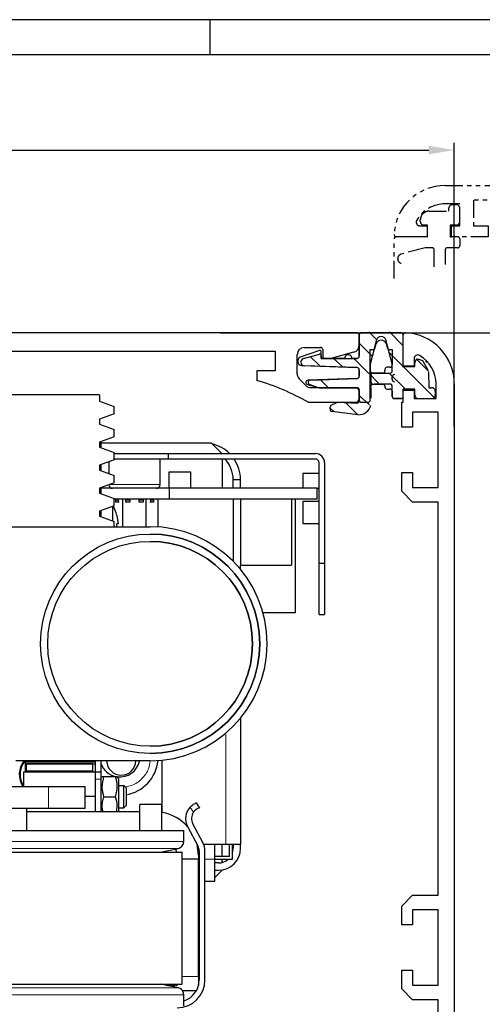
# Model space of a CAD drawing. Units: millimetres. Extents: x 49 to 1238, y 265 to 1106.
# Drawn here: x 642 to 705, y 972 to 1106 of the extents above; entities that cross this region are included whole.
import ezdxf

# ---------------------------------------------------------------- set-up
doc = ezdxf.new("R2010")
doc.units = ezdxf.units.MM
for name, pattern in [('ACDINTGB', [9, 4, -1, 1, -1, 1, -1]), ('CENTER', [2, 1.25, -0.25, 0.25, -0.25]), ('HIDDENNEW00', [4.5, 1.5, -1.5, 1.5])]:
    doc.linetypes.add(name, pattern=pattern)
for name, color, linetype in [('01_ZRahmen', 7, 'Continuous'), ('02_Bemassung', 4, 'Continuous'), ('14_Verkleidung', 5, 'Continuous'), ('255061_Verkleidung', 5, 'Continuous'), ('2D_SCHRAFFUR', 1, 'Continuous'), ('2D_VERDECKTE_KANTEN', 1, 'Continuous'), ('3D_SICHTBARE_KANTEN', 40, 'HIDDENNEW00'), ('Ansicht_150er', 1, 'HIDDENNEW00'), ('Antrieb', 4, 'Continuous'), ('ES200', 7, 'Continuous')]:
    doc.layers.add(name, color=color, linetype=linetype)
doc.styles.get("Standard").update_dxf_attribs({"font": 'isocpeur.ttf', "width": 0.8})
doc.dimstyles.new('Dorma', dxfattribs={"dimtxt": 4, "dimasz": 3.5, "dimexe": 1, "dimexo": 1, "dimgap": 1.5, "dimtad": 1, "dimdec": 1, "dimrnd": 0.5, "dimzin": 9, "dimtxsty": 'Standard', "dimcen": 0.1, "dimclrd": 256, "dimclre": 256, "dimclrt": 256, "dimadec": 1, "dimazin": 2, "dimtp": 0.1, "dimtm": 0.1, "dimtfac": 1, "dimtdec": 1, "dimtmove": 0, "dimatfit": 3, "dimfxl": 0, "dimtolj": 1, "dimtzin": 0, "dimlwe": -1, "dimarcsym": 0})

# ---------------------------------------------------------------- blocks, each defined once
blk = doc.blocks.new('A0_ZRahmen')
at = {"layer": '01_ZRahmen', "color": 1}
blk.add_line((619, 840.79999), (619, 836), dxfattribs=at)
blk.add_lwpolyline([(1188.8001, 0.2), (1188.8001, 840.79999), (0.2, 840.79999), (0.2, 0.2)], close=True, dxfattribs=at)
at = {"layer": '01_ZRahmen'}
blk.add_lwpolyline([(1184, 5), (1184, 836), (20, 836), (20, 5)], close=True, dxfattribs=at)
blk = doc.blocks.new('Verkl-offen')
at = {"layer": '255061_Verkleidung', "color": 1, "linetype": 'CENTER', "ltscale": 0.6}
blk.add_line((58.02, 20.72), (55.28, 16.57), dxfattribs=at)
at = {"layer": '255061_Verkleidung', "color": 1, "linetype": 'ACDINTGB', "ltscale": 0.6}
for p, q in [((5.87, 20), (57.55, 20)), ((7.87, 17.5), (5.87, 17.5)), ((7.87, 14.5), (7.87, 17.5)), ((20.02, 18), (9.72, 18)), ((9.72, 18), (9.72, 14.5)), ((20.02, 14.5), (20.02, 18)), ((56.22, 18), (22.02, 18)), ((22.02, 18), (22.02, 14.5)), ((3.67, 16.5), (6.37, 16.5)), ((6.37, 16.5), (6.37, 16.9)), ((6.87, 17.4), (7.37, 17.4)), ((7.87, 15.02), (7.87, 16.98)), ((2.47, 15.1), (2.47, 15.3)), ((2.41, 14.5), (3.42, 14.5)), ((3.47, 14.6), (2.97, 14.6)), ((3.42, 14.5), (3.42, 13)), ((3.47, 13), (3.47, 14.6)), ((6.57, 14.6), (6.57, 13)), ((7.37, 14.6), (6.57, 14.6)), ((6.72, 13), (6.72, 14.5)), ((6.72, 14.5), (7.87, 14.5)), ((9.72, 14.5), (11.77, 14.5)), ((11.77, 14.5), (11.77, 13)), ((17.97, 14.5), (20.02, 14.5)), ((17.97, 13), (17.97, 14.5)), ((22.02, 14.5), (20.52, 13)), ((-1.13, 7.3), (-1.13, 12.7)), ((1.37, 13), (-0.83, 13)), ((1.37, 13), (-0.82, 13)), ((3.42, 13), (1.37, 13)), ((3.42, 13), (1.37, 13)), ((3.42, 13), (3.47, 13)), ((7.57, 13), (6.57, 13)), ((6.57, 13), (6.72, 13)), ((11.77, 13), (6.72, 13)), ((7.87, 12.7), (7.87, 11.8)), ((20.52, 13), (17.97, 13)), ((3.11, 11.5), (-0.15, 10.63)), ((4.07, 11.5), (3.11, 11.5)), ((4.37, 8.9), (4.37, 11.2)), ((5.87, 11.2), (5.87, 9.21)), ((7.57, 11.5), (6.17, 11.5))]:
    blk.add_line(p, q, dxfattribs=at)
at = {"layer": '255061_Verkleidung', "color": 1}
blk.add_lwpolyline([(32.13, 10.05), (31.92, 15.34), (35.72, 11.66), (33.05, 12.81)], close=True, dxfattribs=at)
at = {"layer": '255061_Verkleidung', "color": 1, "linetype": 'ACDINTGB', "ltscale": 0.6}
for centre, radius, start, end in [((5.87, 13), 7, 90, 177.4337), ((5.87, 13), 4.5, 89.9949, 150.0025), ((3.67, 15.3), 1.2, 133.6369, 180), ((3.67, 15.3), 1.2, 90, 133.635), ((6.87, 16.9), 0.5, 90, 180), ((7.37, 16.9), 0.5, 9.6024, 90), ((2.41, 15), 0.5, 150.0076, 270), ((2.97, 15.1), 0.5, 180, 270), ((7.37, 15.1), 0.5, 270, 350.3976), ((-0.83, 12.7), 0.3, 90, 180), ((-0.82, 13.3), 0.3, 177.2944, 270), ((7.57, 12.7), 0.3, 0, 90), ((4.07, 11.2), 0.3, 0, 90), ((6.17, 11.2), 0.3, 90, 180), ((7.57, 11.8), 0.3, 270, 0), ((0.02, 10), 0.65, 105, 255)]:
    blk.add_arc(centre, radius, start, end, dxfattribs=at)
at = {"layer": '255061_Verkleidung', "color": 1, "linetype": 'ACDINTGB'}
blk.add_arc((0, -0.5), 35.63, 292.9044, 21.9418, dxfattribs=at)
blk = doc.blocks.new('*D88')
at = {"layer": '02_Bemassung'}
for p, q in [((521.15, 1064.28), (521.15, 1089.25)), ((701.15, 1050.51), (701.15, 1089.25))]:
    blk.add_line(p, q, dxfattribs=at)
at = {"layer": '02_Bemassung', "lineweight": -2}
blk.add_line((524.65, 1088.25), (697.65, 1088.25), dxfattribs=at)
at = {"layer": '02_Bemassung'}
for points in [[(524.65, 1088.84), (524.65, 1087.67), (521.15, 1088.25)], [(697.65, 1088.84), (697.65, 1087.67), (701.15, 1088.25)]]:
    blk.add_solid(points, dxfattribs=at)
at = {"layer": 'Defpoints', "color": 0}
for p in [(701.15, 1088.25), (521.15, 1063.28), (701.15, 1049.51)]:
    blk.add_point(p, dxfattribs=at)
at = {"layer": '02_Bemassung', "insert": (611.15, 1091.75), "char_height": 4, "attachment_point": 5}
blk.add_mtext('\\A1;180', dxfattribs=at)
blk = doc.blocks.new('*D89')
at = {"layer": '02_Bemassung'}
for p, q in [((669.18, 1063.28), (749.82, 1063.28)), ((669.18, 913.28), (749.82, 913.28))]:
    blk.add_line(p, q, dxfattribs=at)
at = {"layer": '02_Bemassung', "lineweight": -2}
blk.add_line((748.82, 1059.78), (748.82, 916.78), dxfattribs=at)
at = {"layer": '02_Bemassung'}
for points in [[(748.23, 1059.78), (749.4, 1059.78), (748.82, 1063.28)], [(748.23, 916.78), (749.4, 916.78), (748.82, 913.28)]]:
    blk.add_solid(points, dxfattribs=at)
at = {"layer": 'Defpoints', "color": 0}
for p in [(668.18, 1063.28), (668.18, 913.28), (748.82, 913.28)]:
    blk.add_point(p, dxfattribs=at)
at = {"layer": '02_Bemassung', "insert": (745.32, 994.67), "char_height": 4, "attachment_point": 5, "rotation": 90}
blk.add_mtext('\\A1;150', dxfattribs=at)
blk = doc.blocks.new('*D107')
at = {"layer": '02_Bemassung'}
for p, q in [((746.53, 1083.4), (774.16, 1083.4)), ((702.15, 1063.28), (774.16, 1063.28))]:
    blk.add_line(p, q, dxfattribs=at)
at = {"layer": '02_Bemassung', "lineweight": -2}
blk.add_line((773.16, 1066.78), (773.16, 1079.9), dxfattribs=at)
at = {"layer": '02_Bemassung'}
for points in [[(772.58, 1079.9), (773.75, 1079.9), (773.16, 1083.4)], [(772.58, 1066.78), (773.75, 1066.78), (773.16, 1063.28)]]:
    blk.add_solid(points, dxfattribs=at)
at = {"layer": 'Defpoints', "color": 0}
for p in [(745.53, 1083.4), (773.16, 1083.4), (701.15, 1063.28)]:
    blk.add_point(p, dxfattribs=at)
at = {"layer": '02_Bemassung', "insert": (769.66, 1073.58), "char_height": 4, "attachment_point": 5, "rotation": 90}
blk.add_mtext('\\A1;20', dxfattribs=at)
blk = doc.blocks.new('*X10')
at = {"layer": 'Ansicht_150er', "color": 1, "linetype": 'Continuous'}
blk.add_line((0.54, -0.54), (-0.54, 0.54), dxfattribs=at)
blk = doc.blocks.new('*X11')
at = {"layer": 'Ansicht_150er', "color": 1, "linetype": 'Continuous'}
for p, q in [((0.14, -0.14), (-0.14, 0.14)), ((-0.43, -2.4), (-2.07, -0.76)), ((-3.65, -2), (-4.14, -1.52))]:
    blk.add_line(p, q, dxfattribs=at)
blk = doc.blocks.new('*X12')
at = {"layer": '2D_VERDECKTE_KANTEN', "color": 1, "linetype": 'Continuous'}
for p, q in [((0.14, -0.14), (-0.14, 0.14)), ((-0.43, -2.4), (-2.07, -0.76)), ((-3.65, -2), (-4.14, -1.52))]:
    blk.add_line(p, q, dxfattribs=at)
blk = doc.blocks.new('*X13')
at = {"layer": '2D_VERDECKTE_KANTEN', "color": 1, "linetype": 'Continuous'}
for p, q in [((0.14, -0.14), (-0.14, 0.14)), ((-0.43, -2.4), (-2.07, -0.76)), ((-3.65, -2), (-4.14, -1.52))]:
    blk.add_line(p, q, dxfattribs=at)
blk = doc.blocks.new('VERKLEIDUNG_150')
at = {"layer": '14_Verkleidung', "linetype": 'Continuous'}
for p, q in [((0, -4.3), (0, 0)), ((0, -4.24), (0, 0)), ((1.5, -3.23), (1.5, -4.24)), ((3.24, -3.76), (3.04, -3.56)), ((1.5, -4.24), (0, -4.24)), ((4.5, -8.69), (4.5, -6.69)), ((7, -6.69), (7, -142.69)), ((0, -7.54), (1.5, -7.54)), ((0, -9.19), (0, -7.54)), ((1.5, -7.54), (1.5, -8.69)), ((-0.2, -9.19), (0, -9.19)), ((-0.2, -11.19), (-0.2, -9.19)), ((1.5, -8.69), (4.5, -8.69)), ((2.02, -8.69), (3.98, -8.69)), ((4.8, -10.54), (1.3, -10.54)), ((1.3, -10.54), (1.3, -12.59)), ((4.8, -20.84), (4.8, -10.54)), ((-0.2, -12.59), (-0.2, -11.19)), ((1.3, -12.59), (-0.2, -12.59)), ((-0.2, -18.79), (1.3, -18.79)), ((-0.2, -21.34), (-0.2, -18.79)), ((1.3, -18.79), (1.3, -20.84)), ((1.3, -22.84), (-0.2, -21.34)), ((1.3, -20.84), (4.8, -20.84)), ((4.8, -22.84), (1.3, -22.84)), ((4.8, -76.54), (4.8, -22.84)), ((4.8, -100.54), (4.8, -90.84))]:
    blk.add_line(p, q, dxfattribs=at)
for centre, radius, start, end in [((0.3, 0), 0.3, 87.4337, 180), ((0, -6.69), 7, 0, 87.4337), ((2, -3.23), 0.5, 60.0116, 180.0003)]:
    blk.add_arc(centre, radius, start, end, dxfattribs=at)
at = {"layer": '2D_VERDECKTE_KANTEN', "color": 1, "linetype": 'Continuous'}
for p, q in [((-6.24, -10.87), (-7.88, -9.23)), ((-4.62, -9.54), (-5.96, -8.33)), ((-9.47, -10.47), (-9.96, -9.99))]:
    blk.add_line(p, q, dxfattribs=at)
at = {"layer": '3D_SICHTBARE_KANTEN', "color": 40, "linetype": 'Continuous'}
for p, q in [((-5.7, 0.3), (-0.3, 0.3)), ((-3.63, -0.68), (-4.52, -3.98)), ((-1.5, -3.94), (-2.37, -0.68)), ((-13.63, -3.22), (-11.45, -2.63)), ((-6, -2.9), (-6, -1.36)), ((-11.2, -2.82), (-11.2, -3.2)), ((-11.2, -3.2), (-10.7, -3.2)), ((-10, -3.2), (-6.3, -3.2)), ((-1.5, -4.9), (-1.5, -3.94)), ((1.6, -4.3), (1.6, -3.8)), ((2.1, -3.3), (2.67, -3.47)), ((-6.29, -4.45), (-13.52, -4.2)), ((-6, -5.65), (-6, -4.75)), ((-4.1, -5.2), (-1.8, -5.2)), ((0, -4.24), (0, -4.3)), ((0, -4.3), (1.6, -4.3)), ((3.49, -5.05), (3.5, -7.2)), ((-12.71, -6.17), (-6.29, -5.95)), ((-1.8, -6.7), (-3.96, -6.7)), ((-11.58, -7.2), (-12.8, -6.76)), ((-6.3, -7.2), (-6.5, -7.2)), ((-6, -7.7), (-6, -7.5)), ((-1.5, -8.4), (-1.5, -7)), ((1.6, -7.4), (0, -7.4)), ((0, -7.4), (0, -7.54)), ((1.6, -8.2), (1.6, -7.4)), ((3.5, -7.2), (3.9, -7.2)), ((4.4, -7.7), (4.4, -8.2)), ((-9.83, -9.59), (-9.06, -9.23)), ((-8.92, -9.2), (-6.31, -9.3)), ((-6, -9), (-6, -8.7)), ((-0.3, -8.7), (-1.2, -8.7)), ((-10, -10.15), (-10, -9.86)), ((-6.18, -10.89), (-9.74, -10.45))]:
    blk.add_line(p, q, dxfattribs=at)
at = {"layer": '3D_SICHTBARE_KANTEN'}
for p, q in [((-4.52, -3.98), (-4.52, -5)), ((2.64, -3.47), (3.51, -5.05)), ((-4.52, -5), (-4.44, -5.14)), ((-4.44, -5.14), (-4.23, -5.21)), ((-4.23, -5.21), (-4.1, -5.2)), ((-4.43, -7.15), (-4.43, -9.59))]:
    blk.add_line(p, q, dxfattribs=at)
blk.add_lwpolyline([(-4.42, -7.14), (-4.4, -6.93), (-4.32, -6.79), (-4.21, -6.7), (-3.94, -6.7)], dxfattribs=at)
at = {"layer": '3D_SICHTBARE_KANTEN', "color": 40, "linetype": 'Continuous'}
for centre, radius, start, end in [((-5.7, 0), 0.3, 90, 180), ((-0.3, 0), 0.3, 0, 90), ((-3, -0.85), 0.65, 15, 165), ((-11.4, -2.82), 0.2, 0, 105), ((-13.5, -3.7), 0.5, 105, 268), ((-6.3, -2.9), 0.3, 270, 0), ((2.1, -3.8), 0.5, 90, 180), ((-6.3, -4.75), 0.3, 0, 88), ((-1.8, -4.9), 0.3, 270, 0), ((-12.7, -6.47), 0.3, 92, 250), ((-6.3, -5.65), 0.3, 272, 0), ((-1.8, -7), 0.3, 0, 90), ((-6.3, -7.5), 0.3, 0, 90), ((3.9, -7.7), 0.5, 0, 90), ((-8.93, -9.5), 0.3, 87.8159, 115), ((-6.3, -9), 0.3, 267.8159, 0), ((-1.2, -8.4), 0.3, 180, 270), ((-0.3, -8.4), 0.3, 270, 0), ((2.1, -8.2), 0.5, 180, 260.3976), ((3.9, -8.2), 0.5, 279.6024, 0), ((-9.7, -9.86), 0.3, 115, 180), ((-9.7, -10.15), 0.3, 180, 263), ((-6.08, -9.18), 1.72, 266.6481, 346.5239)]:
    blk.add_arc(centre, radius, start, end, dxfattribs=at)
at = {"layer": '3D_SICHTBARE_KANTEN', "color": 150, "linetype": 'Continuous'}
blk.add_arc((0, -6.69), 4.5, 359.9949, 60.0025, dxfattribs=at)
at = {"layer": 'Ansicht_150er', "color": 1, "linetype": 'Continuous'}
for p, q in [((-3.66, -0.63), (-4.71, 0.41)), ((-0.02, -1.45), (-1.88, 0.41)), ((-4.26, -2.86), (-6.02, -1.1)), ((4.19, -8.48), (-1.9, -2.39)), ((-11.45, -4.16), (-12.65, -2.97)), ((-8.27, -4.35), (-9.53, -3.21)), ((-4.72, -5.23), (-6.74, -3.21)), ((3.48, -4.95), (1.8, -3.27)), ((-3.36, -6.59), (-4.71, -5.24)), ((0.17, -7.29), (-1.91, -5.23))]:
    blk.add_line(p, q, dxfattribs=at)
at = {"layer": '2D_SCHRAFFUR'}
for name, p in [('*X10', (-10.76, -6.66)), ('*X11', (-5.82, -8.47)), ('*X12', (-5.82, -8.47)), ('*X13', (-5.82, -8.47))]:
    blk.add_blockref(name, p, dxfattribs=at)
blk = doc.blocks.new('255062')
at = {"layer": '14_Verkleidung', "linetype": 'Continuous'}
for p, q in [((310.81, 576.49), (312.31, 577.99)), ((310.81, 576.49), (312.31, 577.99)), ((312.31, 577.99), (315.81, 577.99)), ((310.81, 573.94), (310.81, 576.49)), ((310.81, 573.94), (310.81, 576.49)), ((315.81, 575.99), (312.31, 575.99)), ((315.81, 575.99), (312.31, 575.99)), ((312.31, 575.99), (312.31, 573.94)), ((312.31, 575.99), (312.31, 573.94)), ((315.81, 565.69), (315.81, 575.99)), ((315.81, 565.69), (315.81, 575.99)), ((312.31, 573.94), (310.81, 573.94)), ((312.31, 573.94), (310.81, 573.94)), ((310.81, 567.74), (312.31, 567.74)), ((310.81, 567.74), (312.31, 567.74)), ((310.81, 565.19), (310.81, 567.74)), ((310.81, 565.19), (310.81, 567.74)), ((312.31, 567.74), (312.31, 565.69)), ((312.31, 567.74), (312.31, 565.69)), ((312.31, 563.69), (310.81, 565.19)), ((312.31, 565.69), (315.81, 565.69)), ((315.81, 563.69), (312.31, 563.69))]:
    blk.add_line(p, q, dxfattribs=at)
at = {"layer": '14_Verkleidung', "color": 1, "linetype": 'Continuous'}
blk.add_blockref('VERKLEIDUNG_150', (311.01, 654.54), dxfattribs=at)
blk = doc.blocks.new('ES200')
at = {"color": 40, "linetype": 'Continuous', "lineweight": 30}
for p, q in [((53.69, 889.92), (-60.5, 889.92)), ((53.99, 889.62), (53.99, 886.72)), ((53.99, 888.26), (53.99, 889.62)), ((56.17, 887.85), (56.32, 888.41)), ((57.67, 888.41), (57.82, 887.85)), ((-17.31, 887.42), (42.49, 887.42)), ((42.49, 887.42), (42.49, 884.72)), ((45.49, 884.32), (45.49, 886.92)), ((48.53, 887.51), (45.92, 886.57)), ((46.49, 887.92), (48.69, 887.92)), ((48.79, 886.42), (48.79, 887.32)), ((48.99, 887.62), (48.99, 886.72)), ((49.99, 886.42), (53.25, 887.3)), ((55.49, 887.62), (55.88, 887.62)), ((55.49, 880.72), (55.49, 887.62)), ((58.11, 887.62), (58.49, 887.62)), ((58.49, 887.62), (58.49, 885.52)), ((45.59, 886.1), (45.59, 885.94)), ((46.08, 885.44), (53.71, 885.17)), ((51.99, 886.42), (48.79, 886.42)), ((49.29, 886.42), (49.99, 886.42)), ((53.69, 886.42), (52.99, 886.42)), ((39.99, 884.72), (39.99, 883.42)), ((42.49, 884.72), (39.99, 884.72)), ((53.99, 884.87), (53.99, 883.97)), ((55.59, 884.12), (55.59, 883.22)), ((57.19, 884.42), (55.89, 884.42)), ((57.49, 884.92), (57.49, 884.72)), ((58.19, 885.22), (57.79, 885.22)), ((46.69, 882.72), (45.79, 883.62)), ((46.92, 882.85), (48.51, 882.42)), ((53.71, 883.67), (46.98, 883.44)), ((55.89, 882.92), (57.19, 882.92)), ((58.49, 883.52), (58.49, 883.92)), ((18.47, 881.42), (5.47, 881.42)), ((18.47, 881.42), (18.47, 880.56)), ((53.49, 882.42), (47.39, 882.42)), ((48.51, 882.42), (53.69, 882.42)), ((53.99, 882.12), (53.99, 880.72)), ((53.99, 880.92), (53.99, 881.92)), ((57.49, 882.62), (57.49, 882.52)), ((57.79, 882.22), (58.19, 882.22)), ((58.49, 881.92), (58.49, 881.22)), ((59.99, 881.22), (59.99, 882.22)), ((59.99, 880.42), (59.99, 882.08)), ((18.47, 880.56), (20.47, 879.84)), ((46.99, 880.42), (53.49, 880.42)), ((54.29, 880.42), (55.19, 880.42)), ((58.79, 880.92), (59.69, 880.92)), ((59.79, 877.02), (59.79, 880.42)), ((59.79, 880.42), (59.99, 880.42)), ((20.47, 878.84), (18.47, 878.11)), ((20.47, 878.84), (20.47, 879.84)), ((18.47, 878.11), (18.47, 877.42)), ((18.47, 877.42), (20.47, 876.7)), ((20.47, 875.7), (20.47, 876.7)), ((20.47, 875.7), (18.47, 874.97)), ((18.47, 874.97), (18.47, 874.28)), ((18.64, 875.03), (18.64, 874.92)), ((18.64, 874.92), (18.64, 874.22)), ((18.64, 874.87), (33.74, 874.87)), ((33.74, 874.87), (35.19, 873.42)), ((18.47, 874.28), (20.47, 873.56)), ((20.47, 872.56), (20.47, 873.56)), ((20.47, 873.42), (27.84, 873.42)), ((27.84, 873.42), (27.84, 872.67)), ((27.84, 873.42), (47.99, 873.42)), ((20.47, 872.56), (18.47, 871.83)), ((19.74, 872.29), (19.74, 870.68)), ((27.84, 872.67), (20.47, 872.67)), ((26.74, 869.17), (26.74, 872.67)), ((47.99, 872.67), (27.84, 872.67)), ((35.24, 872.67), (35.24, 868.67)), ((48.49, 858.42), (48.49, 872.17)), ((49.24, 872.17), (49.24, 858.42)), ((18.47, 871.83), (18.47, 871.14)), ((18.47, 871.14), (20.47, 870.42)), ((18.64, 871.89), (18.64, 871.08)), ((30.94, 870.87), (27.94, 870.87)), ((27.94, 870.87), (27.94, 868.67)), ((30.94, 868.67), (30.94, 870.87)), ((46.26, 870.67), (46.26, 868.67)), ((48.49, 870.67), (46.26, 870.67)), ((59.79, 868.27), (59.79, 870.82)), ((20.47, 869.42), (18.47, 868.69)), ((20.47, 869.42), (20.47, 870.42)), ((36.74, 869.87), (37.74, 869.87)), ((36.74, 868.67), (36.74, 869.87)), ((37.74, 868.67), (37.74, 869.87)), ((18.47, 868.69), (18.47, 868)), ((18.47, 868), (20.47, 867.28)), ((18.64, 868.75), (18.64, 867.94)), ((28.04, 868.67), (18.64, 868.67)), ((28.04, 867.17), (28.04, 868.67)), ((48.24, 868.67), (28.04, 868.67)), ((48.24, 867.17), (48.24, 868.67)), ((48.24, 868.67), (48.49, 868.67)), ((20.47, 866.28), (20.47, 867.28)), ((28.04, 867.17), (20.47, 867.17)), ((20.66, 867.07), (20.66, 866.77)), ((20.66, 867.07), (21, 867.07)), ((21, 866.77), (20.66, 866.77)), ((21.06, 867.17), (21, 867.07)), ((21, 867.07), (21, 866.77)), ((21.14, 866.77), (21, 866.77)), ((21.66, 863.42), (21.66, 867.17)), ((22.05, 867.07), (22.6, 867.07)), ((22.05, 866.77), (22.05, 867.07)), ((22.6, 866.77), (22.05, 866.77)), ((22.6, 867.17), (22.6, 867.07)), ((22.6, 867.07), (22.6, 866.77)), ((23.89, 866.77), (23.88, 866.77)), ((23.89, 866.77), (23.89, 867.07)), ((23.89, 867.07), (24.44, 867.07)), ((24.44, 866.77), (23.89, 866.77)), ((24.44, 867.07), (24.44, 866.77)), ((24.83, 863.42), (24.83, 867.17)), ((25.49, 866.77), (25.35, 866.77)), ((25.49, 866.77), (25.49, 867.07)), ((25.49, 867.07), (25.83, 867.07)), ((25.83, 866.77), (25.49, 866.77)), ((25.73, 867.17), (25.83, 867.07)), ((25.83, 867.07), (25.83, 866.77)), ((26.42, 867.17), (26.42, 863.39)), ((48.24, 867.17), (28.04, 867.17)), ((36.74, 867.17), (36.74, 858.7)), ((37.74, 867.17), (37.74, 858.17)), ((44.74, 867.17), (44.74, 858.17)), ((45.24, 867.17), (45.24, 851.67)), ((46.26, 866.87), (46.26, 863.87)), ((48.49, 866.87), (46.26, 866.87)), ((20.47, 866.28), (18.47, 865.55)), ((18.47, 865.55), (18.47, 864.86)), ((18.64, 865.61), (18.64, 864.8)), ((20.24, 866.19), (20.24, 864.22)), ((18.47, 864.86), (20.47, 864.14)), ((20.47, 863.42), (20.47, 864.14)), ((20.83, 864.97), (21.02, 863.81)), ((20.84, 864.97), (20.83, 864.97)), ((3.39, 863.42), (25.39, 863.42)), ((21.02, 863.81), (20.83, 863.81)), ((20.83, 863.42), (20.83, 863.81)), ((46.26, 863.87), (48.49, 863.87)), ((37.74, 858.17), (44.74, 858.17)), ((37.74, 857.6), (37.74, 858.17)), ((48.49, 858.42), (49.24, 858.42)), ((48.49, 851.42), (48.49, 858.42)), ((49.24, 858.42), (49.24, 851.42)), ((45.24, 851.67), (40.82, 851.67)), ((48.49, 851.42), (49.24, 851.42)), ((37.74, 837.25), (37.74, 819.97)), ((25.39, 831.42), (7, 831.42)), ((8.29, 831.27), (17.89, 831.27)), ((8.29, 831.27), (8.29, 830.99)), ((8.29, 830.99), (17.89, 830.99)), ((8.29, 830.99), (8.29, 829.88)), ((8.39, 831.42), (8.39, 831.27)), ((17.49, 830.99), (8.49, 830.99)), ((8.49, 830.02), (8.49, 830.99)), ((9.89, 831.42), (9.89, 831.27)), ((17.49, 830.99), (17.49, 830.02)), ((17.89, 831.42), (17.89, 831.27)), ((17.89, 831.27), (17.89, 830.99)), ((17.89, 830.99), (17.89, 829.92)), ((18.64, 831.42), (18.64, 829.92)), ((27.04, 824.38), (27.04, 831.51)), ((17.89, 829.88), (8.09, 829.88)), ((8.09, 829.87), (8.09, 829.88)), ((8.09, 829.87), (8.09, 827.92)), ((17.49, 830.02), (8.49, 830.02)), ((8.49, 830.02), (8.49, 829.88)), ((17.49, 829.88), (17.49, 830.02)), ((17.89, 829.92), (17.89, 828.92)), ((17.89, 829.92), (18.64, 829.92)), ((17.89, 828.92), (17.89, 824.47)), ((18.64, 829.92), (18.64, 828.92)), ((18.79, 829.27), (18.64, 829.02)), ((18.64, 828.92), (18.64, 824.47)), ((18.84, 829.27), (19.03, 829.27)), ((19.03, 829.27), (20.65, 829.27)), ((20.65, 829.27), (20.85, 829.27)), ((21.04, 829.02), (20.9, 829.27)), ((21.04, 829.02), (21.04, 826.52)), ((-32.51, 827.92), (11.49, 827.92)), ((11.49, 827.92), (16.49, 827.92)), ((16.49, 824.92), (16.49, 827.92)), ((21.79, 828.02), (21.04, 828.02)), ((22.09, 827.72), (21.79, 828.02)), ((21.79, 825.02), (21.79, 828.02)), ((22.09, 827.72), (22.09, 825.32)), ((17.89, 826.55), (16.49, 826.55)), ((19.03, 826.52), (20.65, 826.52)), ((21.04, 826.52), (21.04, 824.47)), ((11.49, 824.92), (-32.51, 824.92)), ((8.49, 824.92), (8.49, 821.92)), ((16.49, 824.92), (11.49, 824.92)), ((21.04, 825.02), (21.79, 825.02)), ((21.79, 825.02), (22.09, 825.32)), ((23.99, 821.92), (23.99, 825.47)), ((26.99, 825.47), (23.99, 825.47)), ((26.99, 821.92), (26.99, 825.47)), ((31.7, 825.67), (32.12, 824.97)), ((23.99, 824.47), (8.49, 824.47)), ((23.99, 821.92), (23.99, 824.47)), ((30.51, 822.45), (31.92, 819.81)), ((32.63, 820.18), (31.22, 822.83)), ((-31.01, 821.92), (29.99, 821.92)), ((29.99, 820.41), (29.99, 821.92)), ((31.88, 819.65), (31.8, 819.97)), ((31.83, 819.97), (31.8, 819.97)), ((31.99, 818.47), (31.88, 819.65)), ((35.74, 819.97), (32.72, 819.97)), ((34.24, 817.97), (34.24, 819.97)), ((35.24, 818.37), (35.24, 819.97)), ((37.74, 819.97), (35.74, 819.97)), ((36.24, 818.37), (36.24, 819.97)), ((36.64, 817.97), (36.64, 819.97)), ((36.74, 819.97), (36.74, 819.47)), ((37.74, 819.47), (37.74, 819.97)), ((-30.81, 818.92), (29.79, 818.92)), ((26.79, 818.92), (29.21, 819.44)), ((26.99, 818.92), (26.99, 818.97)), ((28.86, 819.36), (28.94, 819.06)), ((28.94, 819.06), (28.97, 818.87)), ((29.79, 800.92), (29.79, 818.92)), ((31.99, 818.47), (31.99, 817.97)), ((32.09, 819.1), (32.09, 801.47)), ((32.89, 801.47), (32.89, 819.1)), ((36.24, 818.37), (34.24, 818.37)), ((36.64, 818.85), (36.71, 819.08)), ((36.71, 819.08), (36.74, 819.47)), ((31.99, 817.97), (29.79, 817.97)), ((31.99, 801.97), (31.99, 817.97)), ((34.24, 814.97), (34.24, 817.97)), ((34.24, 817.97), (36.64, 817.97)), ((34.74, 817.47), (34.24, 817.47)), ((35.24, 817.54), (35.24, 817.97)), ((34.24, 816.47), (34.74, 816.47)), ((34.24, 815.47), (35.24, 816.47)), ((35.24, 816.47), (35.24, 816.52)), ((31.99, 814.97), (32.09, 814.97)), ((32.89, 814.97), (34.24, 814.97)), ((-30.81, 800.92), (29.79, 800.92)), ((29.21, 800.41), (26.79, 800.92)), ((26.99, 800.92), (26.99, 800.88)), ((27.74, 800.72), (28.09, 800.72)), ((28.59, 800.72), (28.09, 800.72)), ((28.99, 800.65), (29.2, 800.92)), ((28.99, 800.65), (28.99, 800.92)), ((31.99, 801.97), (31.99, 800.71)), ((31.69, 799.97), (29.82, 799.97)), ((29.99, 797.92), (29.99, 799.44))]:
    blk.add_line(p, q, dxfattribs=at)
at = {"color": 7, "linetype": 'Continuous', "lineweight": 30}
for p, q in [((59.69, 889.92), (54.29, 889.92)), ((59.99, 885.22), (59.99, 889.62)), ((59.99, 885.38), (59.99, 889.62))]:
    blk.add_line(p, q, dxfattribs=at)
at = {"color": 40, "linetype": 'Continuous', "lineweight": 0}
for p, q in [((18.47, 874.92), (18.64, 874.92)), ((23.24, 869.17), (19.8, 869.17)), ((26.74, 869.17), (23.24, 869.17)), ((35.74, 835.22), (35.74, 819.97)), ((17.89, 829.87), (8.09, 829.87)), ((17.89, 828.92), (18.64, 828.92)), ((11.49, 824.92), (11.49, 827.92)), ((31.31, 824.39), (30.87, 825.11)), ((-31.01, 820.41), (29.99, 820.41)), ((31.99, 817.97), (32.09, 817.97)), ((32.89, 817.97), (34.24, 817.97)), ((29.79, 801.97), (31.99, 801.97))]:
    blk.add_line(p, q, dxfattribs=at)
at = {"color": 40, "linetype": 'Continuous', "lineweight": 30}
for radius in [15, 14]:
    blk.add_circle((25.39, 847.42), radius, dxfattribs=at)
for centre, radius, start, end in [((53.69, 889.62), 0.3, 0.0272, 89.9628), ((54.29, 889.62), 0.3, 90.0348, 179.9752), ((52.99, 888.26), 1, 284.9987, 0.0026), ((56.99, 888.22), 0.7, 15.0029, 164.9971), ((46.49, 886.92), 1, 90.0007, 179.9951), ((48.59, 887.32), 0.2, 359.9727, 110.0123), ((48.69, 887.62), 0.3, 0.0087, 90.0041), ((52.49, 886.42), 0.5, 359.9906, 180.0094), ((55.88, 887.92), 0.3, 269.9984, 344.9948), ((58.11, 887.92), 0.3, 195.0078, 270.0004), ((46.09, 886.1), 0.5, 109.9843, 180.0111), ((46.09, 885.94), 0.5, 180.0072, 268.0032), ((49.29, 886.72), 0.3, 180.0248, 269.9652), ((53.69, 886.72), 0.3, 270.0372, 359.9728), ((58.19, 885.52), 0.3, 269.9969, 0.0116), ((46.49, 884.32), 1, 179.9987, 225.0063), ((53.69, 884.87), 0.3, 0.006, 87.995), ((55.89, 884.12), 0.3, 89.9969, 179.9889), ((57.19, 884.72), 0.3, 269.9983, 0.0116), ((57.79, 884.92), 0.3, 89.9959, 179.9913), ((58.79, 883.92), 0.3, 90.0348, 179.9752), ((30.39, 851.34), 33.49, 60.2722, 73.3286), ((46.99, 883.14), 0.3, 92.0027, 254.9964), ((53.69, 883.97), 0.3, 272.005, 359.994), ((55.89, 883.22), 0.3, 179.9884, 270.0031), ((57.19, 882.62), 0.3, 0.0111, 90.0017), ((58.79, 883.52), 0.3, 180.0087, 270.0041), ((47.39, 883.43), 1, 225.0142, 269.9851), ((53.49, 881.92), 0.5, 359.9933, 90.011), ((53.69, 882.12), 0.3, 359.9884, 90.0017), ((57.79, 882.52), 0.3, 179.9859, 270.0041), ((58.19, 881.92), 0.3, 0.0111, 90.0031), ((53.49, 880.92), 0.5, 269.989, 0.0067), ((54.29, 880.72), 0.3, 180.0087, 270.0041), ((55.19, 880.72), 0.3, 269.9959, 359.9913), ((58.79, 881.22), 0.3, 179.9859, 270.0041), ((59.69, 881.22), 0.3, 269.9959, 0.0141), ((32.74, 869.87), 5, 45.2337, 76.9491), ((47.99, 872.17), 1.25, 0.0026, 90.0018), ((32.74, 869.87), 4, 359.9991, 44.4277), ((32.74, 869.87), 5, 359.9998, 34.056), ((47.99, 872.17), 0.5, 0.0151, 89.9891), ((20.24, 869.17), 0.5, 182.4526, 270.0122), ((26.24, 869.17), 0.5, 269.989, 0.0067), ((15.04, 863.42), 6, 14.9729, 27.8973), ((25.39, 847.42), 16, 270.0001, 89.9999), ((25.39, 847.42), 15, 270, 90), ((25.39, 847.42), 14, 270, 90), ((10.49, 829.57), 3, 141.9217, 213.3619), ((10.49, 829.57), 2.9, 140.3564, 214.6733), ((21.24, 831.97), 2.75, 199.0131, 258.637), ((21.44, 831.47), 2, 181.4284, 358.5716), ((21.24, 831.97), 2.75, 263.1798, 348.4665), ((21.24, 831.97), 5.25, 279.3175, 354.3849), ((32.54, 823.53), 2.3, 136.6398, 208.0008), ((25.99, 818.47), 6, 40.5943, 79.9192), ((32.54, 823.53), 1.5, 145.3323, 208.0018), ((30.59, 819.1), 1.5, 0.0009, 28.0009), ((30.59, 819.1), 2.3, 359.9984, 28.0012), ((34.74, 819.47), 3, 270.0006, 359.9999), ((34.74, 819.47), 2, 270, 311.4069), ((28.09, 801.22), 0.501, 270.021, 323.1228), ((28.59, 801.22), 0.5, 269.9896, 323.1209), ((29.09, 801.47), 3.8, 270.0016, 359.9988), ((29.09, 801.47), 3, 287.4605, 359.9977)]:
    blk.add_arc(centre, radius, start, end, dxfattribs=at)
at = {"color": 7, "linetype": 'Continuous', "lineweight": 30}
blk.add_arc((59.69, 889.62), 0.3, 0.0248, 89.9652, dxfattribs=at)
at = {"color": 40, "linetype": 'Continuous', "lineweight": 30}
for points, knots in [([(20.76, 867.17), (20.73, 867.15), (20.7, 867.12), (20.67, 867.08), (20.66, 867.07)], [0, 0, 0, 0, 0.715556, 1, 1, 1, 1]), ([(23.89, 867.17), (23.89, 867.15), (23.9, 867.12), (23.89, 867.08), (23.89, 867.07)], [0, 0, 0, 0, 0.720177, 1, 1, 1, 1]), ([(25.43, 867.17), (25.44, 867.15), (25.47, 867.12), (25.49, 867.08), (25.49, 867.07)], [0, 0, 0, 0, 0.724655, 1, 1, 1, 1]), ([(19.03, 829.27), (18.91, 828.78), (18.67, 827.86), (18.92, 826.95), (19.03, 826.52)], [0, 0, 0, 0, 0.534412, 1, 1, 1, 1]), ([(20.65, 826.52), (20.78, 827.02), (21.02, 827.94), (20.77, 828.85), (20.65, 829.27)], [0, 0, 0, 0, 0.534412, 1, 1, 1, 1]), ([(19.03, 826.52), (18.89, 826.03), (18.69, 825.35), (18.85, 824.67), (18.9, 824.47)], [0, 0, 0, 0, 0.717534, 1, 1, 1, 1]), ([(20.77, 824.47), (20.83, 824.73), (20.99, 825.42), (20.78, 826.1), (20.65, 826.52)], [0, 0, 0, 0, 0.37586, 1, 1, 1, 1]), ([(30.87, 825.11), (30.94, 825.19), (31.09, 825.33), (31.31, 825.48), (31.5, 825.59), (31.63, 825.65), (31.68, 825.67), (31.7, 825.67)], [0, 0, 0, 0, 0.309708, 0.589428, 0.810506, 0.9566, 1, 1, 1, 1]), ([(32.12, 824.97), (32.1, 824.97), (32.03, 824.95), (31.89, 824.89), (31.68, 824.77), (31.47, 824.6), (31.36, 824.46), (31.31, 824.39)], [0, 0, 0, 0, 0.055477, 0.212633, 0.457792, 0.74492, 1, 1, 1, 1]), ([(29.2, 819.44), (29.31, 819.47), (29.53, 819.54), (29.79, 819.77), (29.96, 820.08), (29.98, 820.3), (29.99, 820.41)], [0, 0, 0, 0, 0.242636, 0.499997, 0.757358, 1, 1, 1, 1]), ([(29.99, 799.43), (29.98, 799.54), (29.96, 799.77), (29.79, 800.08), (29.53, 800.31), (29.31, 800.38), (29.2, 800.41)], [0, 0, 0, 0, 0.242642, 0.500003, 0.757364, 1, 1, 1, 1])]:
    blk.add_open_spline(points, degree=3, knots=knots, dxfattribs=at)
at = {"color": 40, "linetype": 'Continuous', "lineweight": 0}
for points, knots in [([(22.01, 827.88), (22.3, 827.91), (22.87, 827.99), (23.63, 828.43), (24.48, 829.13), (25.22, 830.14), (25.34, 831.06), (25.39, 831.44)], [0, 0, 0, 0, 0.16314, 0.323433, 0.482681, 0.788107, 1, 1, 1, 1]), ([(29.2, 819.44), (29.2, 819.44), (29.39, 819.44), (27.72, 819.44), (26.92, 819.44), (23.73, 819.44), (20.29, 819.44), (15.77, 819.44), (10.72, 819.44), (5.21, 819.44), (-0.5, 819.44), (-6.23, 819.44), (-11.73, 819.44), (-16.8, 819.44), (-21.24, 819.44), (-24.89, 819.44), (-27.6, 819.44), (-29.27, 819.44), (-30.02, 819.44), (-30.21, 819.44)], [0, 0, 0, 0, 0.000001, 0.009608, 0.038061, 0.084266, 0.146448, 0.222216, 0.308659, 0.402455, 0.500001, 0.597546, 0.691342, 0.777785, 0.853554, 0.915735, 0.96194, 0.990393, 1, 1, 1, 1]), ([(29.99, 799.43), (29.99, 799.43), (30.19, 799.43), (28.47, 799.43), (27.66, 799.43), (24.38, 799.43), (20.84, 799.43), (16.2, 799.43), (11.02, 799.43), (5.37, 799.43), (-0.5, 799.43), (-6.38, 799.43), (-12.03, 799.43), (-17.23, 799.43), (-21.8, 799.43), (-25.54, 799.43), (-28.32, 799.43), (-30.04, 799.43), (-30.81, 799.43), (-31.01, 799.43)], [0, 0, 0, 0, 0.0000018, 0.0096092, 0.0380619, 0.0842668, 0.1464481, 0.2222162, 0.3086595, 0.4024559, 0.5000009, 0.5975459, 0.6913423, 0.7777855, 0.8535537, 0.915735, 0.9619398, 0.9903926, 1, 1, 1, 1]), ([(29.2, 800.41), (29.2, 800.41), (29.39, 800.41), (27.72, 800.41), (26.92, 800.41), (23.73, 800.41), (20.29, 800.41), (15.77, 800.41), (10.72, 800.41), (5.21, 800.41), (-0.5, 800.41), (-6.23, 800.41), (-11.73, 800.41), (-16.8, 800.41), (-21.24, 800.41), (-24.89, 800.41), (-27.6, 800.41), (-29.27, 800.41), (-30.02, 800.41), (-30.21, 800.41)], [0, 0, 0, 0, 0.000001, 0.009608, 0.038061, 0.084266, 0.146447, 0.222216, 0.308659, 0.402455, 0.500001, 0.597546, 0.691342, 0.777785, 0.853554, 0.915735, 0.96194, 0.990393, 1, 1, 1, 1])]:
    blk.add_open_spline(points, degree=3, knots=knots, dxfattribs=at)
blk = doc.blocks.new('Antrieb Sturz')
at = {"layer": '14_Verkleidung'}
blk.add_blockref('255062', (383.14, 408.44), dxfattribs=at)
at = {"layer": 'ES200'}
blk.add_blockref('ES200', (634.16, 173.36), dxfattribs=at)

msp = doc.modelspace()

# ---------------------------------------------------------------- block references
msp.add_blockref('Verkl-offen', (694.03, 1063.4))
at = {"layer": '01_ZRahmen'}
msp.add_blockref('A0_ZRahmen', (48.72, 265.27), dxfattribs=at)
at = {"layer": 'Antrieb'}
msp.add_blockref('Antrieb Sturz', (0, 0), dxfattribs=at)

# ---------------------------------------------------------------- dimensions: what is measured, and where the dimension line sits
at = {"layer": '02_Bemassung'}
dim = msp.add_linear_dim(base=(701.15, 1088.25), p1=(521.15, 1063.28), p2=(701.15, 1049.51), dimstyle='Dorma', dxfattribs=at)
dim.commit()
dim.dimension.update_dxf_attribs({"geometry": '*D88', "text_midpoint": (611.15, 1088.25), "dimtype": 160})
for base, p1, p2, picture, middle in [((773.16, 1083.4), (701.15, 1063.28), (745.53, 1083.4), '*D107', (773.16, 1073.58)), ((748.82, 913.28), (668.18, 1063.28), (668.18, 913.28), '*D89', (748.82, 994.67))]:
    dim = msp.add_linear_dim(base=base, p1=p1, p2=p2, angle=90, dimstyle='Dorma', dxfattribs=at)
    dim.commit()
    dim.dimension.update_dxf_attribs({"geometry": picture, "text_midpoint": middle, "dimtype": 160})

doc.saveas('drawing.dxf')
